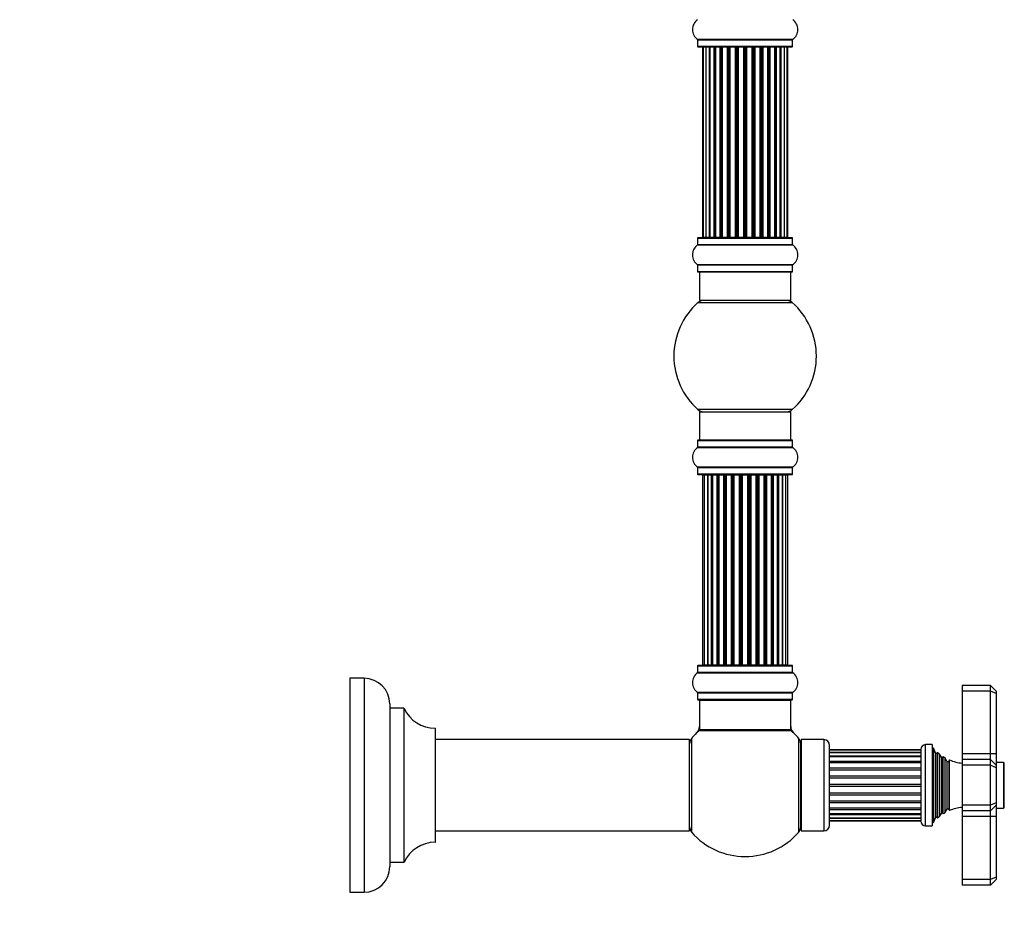
# Model space of a CAD drawing. Units: millimetres. Extents: x 0 to 1458, y 0 to 3422.
# Drawn here: x 1101 to 1447, y 1687 to 1999 of the extents above; entities that cross this region are included whole.
import ezdxf
from ezdxf import colors
from ezdxf.entities.mleader import LeaderData, LeaderLine
from ezdxf.math import Vec2, Vec3

# ---------------------------------------------------------------- set-up
doc = ezdxf.new("R2010")
doc.units = ezdxf.units.MM
doc.layers.add('DV3_Défaut', color=7, linetype='Continuous')
doc.layers.add('Défaut', color=7, linetype='Continuous')

# ---------------------------------------------------------------- blocks, each defined once
blk = doc.blocks.new('_DOT')
at = {"color": 0}
blk.add_line((0, 0), (-1, 0), dxfattribs=at)
at = {"color": 0, "const_width": 0.333}
blk.add_lwpolyline([(-0.1665, 0, 1), (0.1665, 0, 1)], format="xyb", close=True, dxfattribs=at)
blk = doc.blocks.new('SE2')
at = {"layer": 'DV3_Défaut', "color": 7, "linetype": 'Continuous'}
for p, q in [((1372.58, 1991.61), (1339.19, 1991.61)), ((1339.24, 1991.53), (1372.54, 1991.53)), ((1339.24, 1991.53), (1339.24, 1989.18)), ((1372.54, 1989.18), (1339.24, 1989.18)), ((1339.34, 1989.08), (1372.44, 1989.08)), ((1372.54, 1989.18), (1372.54, 1991.53)), ((1341.19, 1988.88), (1340.89, 1988.88)), ((1340.89, 1988.88), (1340.89, 1922.28)), ((1342.1, 1988.88), (1341.19, 1988.88)), ((1341.19, 1988.88), (1341.19, 1922.28)), ((1343.39, 1988.88), (1342.1, 1988.88)), ((1342.1, 1988.88), (1342.1, 1922.28)), ((1343.39, 1922.28), (1343.39, 1988.88)), ((1343.39, 1988.88), (1343.56, 1988.88)), ((1345.04, 1988.88), (1343.56, 1988.88)), ((1343.56, 1988.88), (1343.56, 1922.28)), ((1345.04, 1922.28), (1345.04, 1988.88)), ((1345.04, 1988.88), (1345.29, 1988.88)), ((1345.29, 1988.88), (1345.29, 1922.28)), ((1345.52, 1988.88), (1345.29, 1988.88)), ((1347.17, 1988.88), (1345.52, 1988.88)), ((1345.52, 1988.88), (1345.52, 1922.28)), ((1347.17, 1922.28), (1347.17, 1988.88)), ((1347.17, 1988.88), (1347.42, 1988.88)), ((1347.42, 1988.88), (1347.42, 1922.28)), ((1347.9, 1988.88), (1347.42, 1988.88)), ((1349.68, 1988.88), (1347.89, 1988.88)), ((1347.89, 1988.88), (1347.89, 1922.28)), ((1349.68, 1922.28), (1349.68, 1988.88)), ((1349.68, 1988.88), (1349.93, 1988.88)), ((1349.93, 1988.88), (1349.93, 1922.28)), ((1350.46, 1988.88), (1349.93, 1988.88)), ((1350.46, 1922.28), (1350.46, 1988.88)), ((1350.46, 1988.88), (1350.56, 1988.88)), ((1352.47, 1988.88), (1350.56, 1988.88)), ((1350.56, 1988.88), (1350.56, 1922.28)), ((1352.47, 1922.28), (1352.47, 1988.88)), ((1352.47, 1988.88), (1352.69, 1988.88)), ((1352.69, 1988.88), (1352.69, 1922.28)), ((1353.26, 1988.88), (1352.69, 1988.88)), ((1353.26, 1922.28), (1353.26, 1988.88)), ((1353.26, 1988.88), (1353.42, 1988.88)), ((1353.42, 1988.88), (1353.42, 1922.28)), ((1355.4, 1988.88), (1353.42, 1988.88)), ((1355.4, 1922.28), (1355.4, 1988.88)), ((1355.4, 1988.88), (1355.6, 1988.88)), ((1355.6, 1988.88), (1355.6, 1922.28)), ((1356.18, 1988.88), (1355.6, 1988.88)), ((1356.18, 1922.28), (1356.18, 1988.88)), ((1356.18, 1988.88), (1356.38, 1988.88)), ((1356.38, 1988.88), (1356.38, 1922.28)), ((1358.35, 1988.88), (1356.38, 1988.88)), ((1358.35, 1922.28), (1358.35, 1988.88)), ((1358.35, 1988.88), (1358.51, 1988.88)), ((1358.51, 1988.88), (1358.51, 1922.28)), ((1359.08, 1988.88), (1358.51, 1988.88)), ((1359.08, 1922.28), (1359.08, 1988.88)), ((1359.08, 1988.88), (1359.31, 1988.88)), ((1359.31, 1988.88), (1359.31, 1922.28)), ((1361.21, 1988.88), (1359.31, 1988.88)), ((1361.21, 1988.88), (1361.31, 1988.88)), ((1361.21, 1922.28), (1361.21, 1988.88)), ((1361.31, 1988.88), (1361.31, 1922.28)), ((1361.85, 1988.88), (1361.31, 1988.88)), ((1361.85, 1922.28), (1361.85, 1988.88)), ((1361.85, 1988.88), (1362.09, 1988.88)), ((1362.09, 1988.88), (1362.09, 1922.28)), ((1363.89, 1988.88), (1362.09, 1988.88)), ((1364.35, 1988.88), (1363.88, 1988.88)), ((1363.89, 1922.28), (1363.89, 1988.88)), ((1364.35, 1922.28), (1364.35, 1988.88)), ((1364.35, 1988.88), (1364.6, 1988.88)), ((1364.6, 1988.88), (1364.6, 1922.28)), ((1366.25, 1988.88), (1364.6, 1988.88)), ((1366.48, 1988.88), (1366.25, 1988.88)), ((1366.25, 1922.28), (1366.25, 1988.88)), ((1366.48, 1922.28), (1366.48, 1988.88)), ((1366.48, 1988.88), (1366.73, 1988.88)), ((1366.73, 1988.88), (1366.73, 1922.28)), ((1368.21, 1988.88), (1366.73, 1988.88)), ((1368.21, 1988.88), (1368.39, 1988.88)), ((1368.21, 1922.28), (1368.21, 1988.88)), ((1368.39, 1988.88), (1368.39, 1922.28)), ((1369.68, 1988.88), (1368.39, 1988.88)), ((1370.58, 1988.88), (1369.68, 1988.88)), ((1369.68, 1922.28), (1369.68, 1988.88)), ((1370.89, 1988.88), (1370.58, 1988.88)), ((1370.58, 1922.28), (1370.58, 1988.88)), ((1370.89, 1922.28), (1370.89, 1988.88)), ((1339.24, 1921.98), (1372.54, 1921.98)), ((1339.24, 1921.98), (1339.24, 1919.63)), ((1372.44, 1922.08), (1339.34, 1922.08)), ((1341.19, 1922.28), (1340.89, 1922.28)), ((1341.19, 1922.28), (1342.1, 1922.28)), ((1342.1, 1922.28), (1343.39, 1922.28)), ((1343.56, 1922.28), (1343.39, 1922.28)), ((1343.56, 1922.28), (1345.04, 1922.28)), ((1345.29, 1922.28), (1345.04, 1922.28)), ((1345.29, 1922.28), (1345.52, 1922.28)), ((1345.52, 1922.28), (1347.17, 1922.28)), ((1347.42, 1922.28), (1347.17, 1922.28)), ((1347.42, 1922.28), (1347.9, 1922.28)), ((1347.89, 1922.28), (1349.68, 1922.28)), ((1349.93, 1922.28), (1349.68, 1922.28)), ((1349.93, 1922.28), (1350.46, 1922.28)), ((1350.56, 1922.28), (1350.46, 1922.28)), ((1350.56, 1922.28), (1352.47, 1922.28)), ((1352.69, 1922.28), (1352.47, 1922.28)), ((1352.69, 1922.28), (1353.26, 1922.28)), ((1353.42, 1922.28), (1353.26, 1922.28)), ((1353.42, 1922.28), (1355.4, 1922.28)), ((1355.6, 1922.28), (1355.4, 1922.28)), ((1355.6, 1922.28), (1356.18, 1922.28)), ((1356.38, 1922.28), (1356.18, 1922.28)), ((1356.38, 1922.28), (1358.35, 1922.28)), ((1358.51, 1922.28), (1358.35, 1922.28)), ((1358.51, 1922.28), (1359.08, 1922.28)), ((1359.31, 1922.28), (1359.08, 1922.28)), ((1359.31, 1922.28), (1361.21, 1922.28)), ((1361.31, 1922.28), (1361.21, 1922.28)), ((1361.31, 1922.28), (1361.85, 1922.28)), ((1362.09, 1922.28), (1361.85, 1922.28)), ((1362.09, 1922.28), (1363.89, 1922.28)), ((1363.88, 1922.28), (1364.35, 1922.28)), ((1364.6, 1922.28), (1364.35, 1922.28)), ((1364.6, 1922.28), (1366.25, 1922.28)), ((1366.25, 1922.28), (1366.48, 1922.28)), ((1366.73, 1922.28), (1366.48, 1922.28)), ((1366.73, 1922.28), (1368.21, 1922.28)), ((1368.39, 1922.28), (1368.21, 1922.28)), ((1368.39, 1922.28), (1369.68, 1922.28)), ((1369.68, 1922.28), (1370.58, 1922.28)), ((1370.89, 1922.28), (1370.58, 1922.28)), ((1372.54, 1919.63), (1372.54, 1921.98)), ((1339.19, 1919.55), (1372.58, 1919.55)), ((1372.54, 1919.63), (1339.24, 1919.63)), ((1372.58, 1912.61), (1339.19, 1912.61)), ((1339.24, 1912.53), (1372.54, 1912.53)), ((1339.24, 1912.53), (1339.24, 1910.18)), ((1372.54, 1910.18), (1339.24, 1910.18)), ((1339.34, 1910.08), (1372.44, 1910.08)), ((1339.89, 1910.08), (1339.89, 1900.08)), ((1371.89, 1900.08), (1371.89, 1910.08)), ((1372.54, 1910.18), (1372.54, 1912.53)), ((1339.35, 1899.33), (1372.42, 1899.33)), ((1371.89, 1900.08), (1339.89, 1900.08)), ((1372.42, 1861.83), (1339.35, 1861.83)), ((1339.89, 1861.08), (1371.89, 1861.08)), ((1339.89, 1861.08), (1339.89, 1851.08)), ((1371.89, 1851.08), (1371.89, 1861.08)), ((1339.24, 1850.98), (1372.54, 1850.98)), ((1339.24, 1850.98), (1339.24, 1848.63)), ((1372.44, 1851.08), (1339.34, 1851.08)), ((1372.54, 1848.63), (1372.54, 1850.98)), ((1339.19, 1848.55), (1372.58, 1848.55)), ((1372.54, 1848.63), (1339.24, 1848.63)), ((1372.58, 1841.61), (1339.19, 1841.61)), ((1339.24, 1841.53), (1372.54, 1841.53)), ((1339.24, 1841.53), (1339.24, 1839.18)), ((1372.54, 1839.18), (1372.54, 1841.53)), ((1372.54, 1839.18), (1339.24, 1839.18)), ((1339.34, 1839.08), (1372.44, 1839.08)), ((1341.57, 1838.88), (1340.96, 1838.88)), ((1340.96, 1838.88), (1340.96, 1772.28)), ((1342.76, 1838.88), (1341.57, 1838.88)), ((1341.57, 1838.88), (1341.57, 1772.28)), ((1344.15, 1838.88), (1342.76, 1838.88)), ((1342.76, 1772.28), (1342.76, 1838.88)), ((1342.76, 1838.88), (1342.76, 1772.28)), ((1344.15, 1772.28), (1344.15, 1838.88)), ((1344.15, 1838.88), (1344.39, 1838.88)), ((1344.39, 1838.88), (1344.39, 1772.28)), ((1344.48, 1838.88), (1344.39, 1838.88)), ((1346.05, 1838.88), (1344.48, 1838.88)), ((1344.48, 1838.88), (1344.48, 1772.28)), ((1346.05, 1772.28), (1346.05, 1838.88)), ((1346.05, 1838.88), (1346.31, 1838.88)), ((1346.31, 1838.88), (1346.31, 1772.28)), ((1346.74, 1838.88), (1346.31, 1838.88)), ((1348.39, 1838.88), (1346.66, 1838.88)), ((1346.66, 1838.88), (1346.66, 1772.28)), ((1348.39, 1772.28), (1348.39, 1838.88)), ((1348.39, 1838.88), (1348.64, 1838.88)), ((1348.64, 1838.88), (1348.64, 1772.28)), ((1349.14, 1838.88), (1348.64, 1838.88)), ((1349.14, 1772.28), (1349.14, 1838.88)), ((1349.14, 1838.88), (1349.19, 1838.88)), ((1351.05, 1838.88), (1349.19, 1838.88)), ((1349.19, 1838.88), (1349.19, 1772.28)), ((1351.05, 1772.28), (1351.05, 1838.88)), ((1351.05, 1838.88), (1351.29, 1838.88)), ((1351.29, 1838.88), (1351.29, 1772.28)), ((1351.84, 1838.88), (1351.29, 1838.88)), ((1351.84, 1772.28), (1351.84, 1838.88)), ((1351.84, 1838.88), (1351.98, 1838.88)), ((1353.92, 1838.88), (1351.98, 1838.88)), ((1351.98, 1838.88), (1351.98, 1772.28)), ((1353.92, 1772.28), (1353.92, 1838.88)), ((1353.92, 1838.88), (1354.13, 1838.88)), ((1354.13, 1838.88), (1354.13, 1772.28)), ((1354.71, 1838.88), (1354.13, 1838.88)), ((1354.71, 1772.28), (1354.71, 1838.88)), ((1354.89, 1838.88), (1354.71, 1838.88)), ((1356.88, 1838.88), (1354.89, 1838.88)), ((1354.89, 1838.88), (1354.89, 1772.28)), ((1356.88, 1772.28), (1356.88, 1838.88)), ((1356.88, 1838.88), (1357.06, 1838.88)), ((1357.64, 1838.88), (1357.06, 1838.88)), ((1357.06, 1838.88), (1357.06, 1772.28)), ((1357.64, 1772.28), (1357.64, 1838.88)), ((1357.64, 1838.88), (1357.85, 1838.88)), ((1359.8, 1838.88), (1357.85, 1838.88)), ((1357.85, 1838.88), (1357.85, 1772.28)), ((1359.8, 1838.88), (1359.94, 1838.88)), ((1359.8, 1772.28), (1359.8, 1838.88)), ((1360.49, 1838.88), (1359.94, 1838.88)), ((1359.94, 1838.88), (1359.94, 1772.28)), ((1360.49, 1772.28), (1360.49, 1838.88)), ((1360.49, 1838.88), (1360.73, 1838.88)), ((1362.58, 1838.88), (1360.73, 1838.88)), ((1360.73, 1838.88), (1360.73, 1772.28)), ((1362.58, 1838.88), (1362.63, 1838.88)), ((1362.58, 1772.28), (1362.58, 1838.88)), ((1363.14, 1838.88), (1362.63, 1838.88)), ((1362.63, 1838.88), (1362.63, 1772.28)), ((1363.14, 1772.28), (1363.14, 1838.88)), ((1363.14, 1838.88), (1363.39, 1838.88)), ((1365.12, 1838.88), (1363.39, 1838.88)), ((1363.39, 1838.88), (1363.39, 1772.28)), ((1365.47, 1838.88), (1365.04, 1838.88)), ((1365.12, 1772.28), (1365.12, 1838.88)), ((1365.47, 1772.28), (1365.47, 1838.88)), ((1365.47, 1838.88), (1365.72, 1838.88)), ((1367.29, 1838.88), (1365.72, 1838.88)), ((1365.72, 1838.88), (1365.72, 1772.28)), ((1367.38, 1838.88), (1367.29, 1838.88)), ((1367.29, 1772.28), (1367.29, 1838.88)), ((1367.38, 1772.28), (1367.38, 1838.88)), ((1367.38, 1838.88), (1367.62, 1838.88)), ((1369.01, 1838.88), (1367.62, 1838.88)), ((1367.62, 1838.88), (1367.62, 1772.28)), ((1370.2, 1838.88), (1369.01, 1838.88)), ((1369.01, 1838.88), (1369.01, 1772.28)), ((1369.01, 1772.28), (1369.01, 1838.88)), ((1370.81, 1838.88), (1370.2, 1838.88)), ((1370.2, 1772.28), (1370.2, 1838.88)), ((1370.81, 1772.28), (1370.81, 1838.88)), ((1339.24, 1771.98), (1372.54, 1771.98)), ((1339.24, 1771.98), (1339.24, 1769.63)), ((1372.44, 1772.08), (1339.34, 1772.08)), ((1340.96, 1772.28), (1341.57, 1772.28)), ((1341.57, 1772.28), (1342.76, 1772.28)), ((1342.76, 1772.28), (1344.15, 1772.28)), ((1344.39, 1772.28), (1344.15, 1772.28)), ((1344.39, 1772.28), (1344.48, 1772.28)), ((1344.48, 1772.28), (1346.05, 1772.28)), ((1346.31, 1772.28), (1346.05, 1772.28)), ((1346.31, 1772.28), (1346.74, 1772.28)), ((1346.66, 1772.28), (1348.39, 1772.28)), ((1348.64, 1772.28), (1348.39, 1772.28)), ((1348.64, 1772.28), (1349.14, 1772.28)), ((1349.19, 1772.28), (1349.14, 1772.28)), ((1349.19, 1772.28), (1351.05, 1772.28)), ((1351.29, 1772.28), (1351.05, 1772.28)), ((1351.29, 1772.28), (1351.84, 1772.28)), ((1351.98, 1772.28), (1351.84, 1772.28)), ((1351.98, 1772.28), (1353.92, 1772.28)), ((1354.13, 1772.28), (1353.92, 1772.28)), ((1354.13, 1772.28), (1354.71, 1772.28)), ((1354.71, 1772.28), (1354.89, 1772.28)), ((1354.89, 1772.28), (1356.88, 1772.28)), ((1357.06, 1772.28), (1356.88, 1772.28)), ((1357.06, 1772.28), (1357.64, 1772.28)), ((1357.85, 1772.28), (1357.64, 1772.28)), ((1357.85, 1772.28), (1359.8, 1772.28)), ((1359.94, 1772.28), (1359.8, 1772.28)), ((1359.94, 1772.28), (1360.49, 1772.28)), ((1360.73, 1772.28), (1360.49, 1772.28)), ((1360.73, 1772.28), (1362.58, 1772.28)), ((1362.63, 1772.28), (1362.58, 1772.28)), ((1362.63, 1772.28), (1363.14, 1772.28)), ((1363.39, 1772.28), (1363.14, 1772.28)), ((1363.39, 1772.28), (1365.12, 1772.28)), ((1365.04, 1772.28), (1365.47, 1772.28)), ((1365.72, 1772.28), (1365.47, 1772.28)), ((1365.72, 1772.28), (1367.29, 1772.28)), ((1367.29, 1772.28), (1367.38, 1772.28)), ((1367.62, 1772.28), (1367.38, 1772.28)), ((1367.62, 1772.28), (1369.01, 1772.28)), ((1369.01, 1772.28), (1370.2, 1772.28)), ((1370.2, 1772.28), (1370.81, 1772.28)), ((1372.54, 1769.63), (1372.54, 1771.98)), ((1339.19, 1769.55), (1372.58, 1769.55)), ((1372.54, 1769.63), (1339.24, 1769.63)), ((1217.24, 1767.58), (1217.24, 1692.58)), ((1222.24, 1767.58), (1217.24, 1767.58)), ((1222.24, 1767.58), (1222.24, 1692.58)), ((1431.99, 1765.08), (1431.99, 1763.08)), ((1441.99, 1765.08), (1431.99, 1765.08)), ((1441.99, 1763.08), (1441.99, 1765.08)), ((1443.99, 1763.08), (1441.99, 1765.08)), ((1372.58, 1762.61), (1339.19, 1762.61)), ((1339.24, 1762.53), (1372.54, 1762.53)), ((1339.24, 1762.53), (1339.24, 1760.18)), ((1372.54, 1760.18), (1372.54, 1762.53)), ((1431.99, 1763.08), (1431.99, 1741.08)), ((1441.99, 1763.08), (1431.99, 1763.08)), ((1441.99, 1741.08), (1441.99, 1763.08)), ((1443.99, 1762.25), (1441.99, 1763.08)), ((1443.99, 1763.08), (1443.99, 1762.25)), ((1443.99, 1762.25), (1443.99, 1741.08)), ((1231.24, 1758.58), (1231.24, 1701.58)), ((1372.54, 1760.18), (1339.24, 1760.18)), ((1339.34, 1760.08), (1372.44, 1760.08)), ((1339.89, 1759.88), (1371.89, 1759.88)), ((1339.89, 1759.88), (1339.89, 1749.48)), ((1371.89, 1749.48), (1371.89, 1759.88)), ((1231.34, 1703.08), (1231.34, 1757.08)), ((1236.17, 1757.08), (1231.34, 1757.08)), ((1236.17, 1757.08), (1236.17, 1703.08)), ((1236.26, 1703.14), (1236.26, 1757.02)), ((1247.14, 1750.08), (1247.14, 1710.08)), ((1247.24, 1710.18), (1247.24, 1749.98)), ((1339.82, 1749.23), (1371.95, 1749.23)), ((1371.89, 1749.48), (1339.89, 1749.48)), ((1371.83, 1749.28), (1339.95, 1749.28)), ((1336.29, 1746.08), (1247.24, 1746.08)), ((1336.29, 1746.08), (1336.29, 1714.08)), ((1336.39, 1714.18), (1336.39, 1745.98)), ((1337.14, 1713.55), (1337.14, 1746.62)), ((1374.64, 1746.62), (1374.64, 1713.55)), ((1375.39, 1715.53), (1375.39, 1744.63)), ((1375.49, 1746.08), (1375.49, 1714.08)), ((1383.49, 1746.08), (1375.49, 1746.08)), ((1383.49, 1746.08), (1383.49, 1714.08)), ((1385.49, 1716.08), (1385.49, 1744.08)), ((1419.19, 1715.83), (1419.19, 1744.33)), ((1421.49, 1744.33), (1419.19, 1744.33)), ((1421.49, 1744.33), (1421.49, 1715.83)), ((1375.49, 1742.08), (1375.39, 1742.08)), ((1417.49, 1742.56), (1385.49, 1742.56)), ((1417.49, 1742.39), (1385.49, 1742.39)), ((1385.49, 1741.58), (1417.49, 1741.58)), ((1417.49, 1741.53), (1385.49, 1741.53)), ((1417.49, 1742.63), (1417.49, 1717.53)), ((1421.99, 1743.08), (1421.49, 1743.08)), ((1421.99, 1743.08), (1421.99, 1717.08)), ((1422.71, 1741.46), (1421.99, 1743.08)), ((1422.71, 1741.46), (1422.71, 1718.7)), ((1423.39, 1741.63), (1423.23, 1741.41)), ((1423.23, 1741.41), (1423.23, 1718.76)), ((1423.39, 1741.63), (1423.39, 1718.53)), ((1424.09, 1741.04), (1424.09, 1719.13)), ((1424.73, 1739.93), (1424.09, 1741.04)), ((1431.99, 1741.08), (1431.99, 1739.08)), ((1441.99, 1741.08), (1431.99, 1741.08)), ((1441.99, 1739.08), (1441.99, 1741.08)), ((1443.99, 1741.08), (1441.99, 1741.08)), ((1443.99, 1741.08), (1443.99, 1737.08)), ((1385.49, 1740.38), (1417.49, 1740.38)), ((1417.49, 1740.03), (1385.49, 1740.03)), ((1385.49, 1738.54), (1417.49, 1738.54)), ((1385.49, 1738.01), (1417.49, 1738.01)), ((1424.73, 1739.93), (1424.73, 1720.23)), ((1425.36, 1740.13), (1425.25, 1739.93)), ((1425.25, 1739.93), (1425.25, 1720.23)), ((1425.36, 1720.04), (1425.36, 1740.13)), ((1425.96, 1739.76), (1425.96, 1720.4)), ((1426.64, 1738.58), (1425.96, 1739.76)), ((1426.64, 1738.58), (1426.64, 1721.58)), ((1427.56, 1738.97), (1427.33, 1738.58)), ((1427.33, 1738.58), (1427.33, 1721.58)), ((1427.56, 1721.2), (1427.56, 1738.97)), ((1431.99, 1739.08), (1431.99, 1737.08)), ((1441.99, 1739.08), (1431.99, 1739.08)), ((1431.99, 1737.08), (1431.99, 1723.08)), ((1441.99, 1737.08), (1431.99, 1737.08)), ((1441.99, 1737.08), (1441.99, 1739.08)), ((1443.99, 1737.08), (1441.99, 1739.08)), ((1441.99, 1723.08), (1441.99, 1737.08)), ((1443.99, 1736.25), (1441.99, 1737.08)), ((1446.49, 1738.08), (1443.99, 1738.08)), ((1443.99, 1737.08), (1443.99, 1736.25)), ((1446.49, 1738.08), (1446.49, 1722.08)), ((1446.79, 1722.38), (1446.79, 1737.78)), ((1385.49, 1736.17), (1417.49, 1736.17)), ((1385.49, 1735.53), (1417.49, 1735.53)), ((1443.99, 1736.25), (1443.99, 1723.91)), ((1385.49, 1733.41), (1417.49, 1733.41)), ((1385.49, 1732.7), (1417.49, 1732.7)), ((1385.49, 1730.45), (1417.49, 1730.45)), ((1385.49, 1729.72), (1417.49, 1729.72)), ((1385.49, 1727.46), (1417.49, 1727.46)), ((1385.49, 1726.75), (1417.49, 1726.75)), ((1385.49, 1724.64), (1417.49, 1724.64)), ((1385.49, 1724), (1417.49, 1724)), ((1443.99, 1723.91), (1441.99, 1723.08)), ((1443.99, 1723.91), (1443.99, 1723.08)), ((1385.49, 1722.16), (1417.49, 1722.16)), ((1385.49, 1721.62), (1417.49, 1721.62)), ((1385.49, 1720.13), (1417.49, 1720.13)), ((1385.49, 1719.78), (1417.49, 1719.78)), ((1424.09, 1719.13), (1424.73, 1720.23)), ((1425.25, 1720.23), (1425.36, 1720.04)), ((1425.96, 1720.4), (1426.64, 1721.58)), ((1427.33, 1721.58), (1427.56, 1721.2)), ((1431.99, 1723.08), (1431.99, 1721.08)), ((1441.99, 1723.08), (1431.99, 1723.08)), ((1431.99, 1721.08), (1431.99, 1719.08)), ((1441.99, 1721.08), (1431.99, 1721.08)), ((1441.99, 1721.08), (1441.99, 1723.08)), ((1443.99, 1723.08), (1441.99, 1721.08)), ((1441.99, 1719.08), (1441.99, 1721.08)), ((1443.99, 1723.08), (1443.99, 1719.08)), ((1443.99, 1722.08), (1446.49, 1722.08)), ((1375.39, 1718.08), (1375.49, 1718.08)), ((1385.49, 1718.64), (1417.49, 1718.64)), ((1385.49, 1718.59), (1417.49, 1718.59)), ((1385.49, 1717.78), (1417.49, 1717.78)), ((1385.49, 1717.6), (1417.49, 1717.6)), ((1421.49, 1717.08), (1421.99, 1717.08)), ((1421.99, 1717.08), (1422.71, 1718.7)), ((1423.23, 1718.76), (1423.39, 1718.53)), ((1431.99, 1719.08), (1431.99, 1697.08)), ((1441.99, 1719.08), (1431.99, 1719.08)), ((1441.99, 1697.08), (1441.99, 1719.08)), ((1443.99, 1719.08), (1441.99, 1719.08)), ((1443.99, 1719.08), (1443.99, 1697.91)), ((1247.24, 1714.08), (1336.29, 1714.08)), ((1375.49, 1714.08), (1383.49, 1714.08)), ((1419.19, 1715.83), (1421.49, 1715.83)), ((1231.34, 1703.08), (1236.17, 1703.08)), ((1431.99, 1697.08), (1431.99, 1695.08)), ((1441.99, 1697.08), (1431.99, 1697.08)), ((1443.99, 1697.91), (1441.99, 1697.08)), ((1441.99, 1695.08), (1441.99, 1697.08)), ((1441.99, 1695.08), (1443.99, 1697.08)), ((1443.99, 1697.91), (1443.99, 1697.08)), ((1217.24, 1692.58), (1222.24, 1692.58)), ((1441.99, 1695.08), (1431.99, 1695.08))]:
    blk.add_line(p, q, dxfattribs=at)
for centre, radius, start, end in [((1341.62, 1995.08), 4.24, 124.9821, 235.0179), ((1370.15, 1995.08), 4.24, 304.9821, 55.0179), ((1339.14, 1991.53), 0.1, 0, 55.0179), ((1339.34, 1989.18), 0.1, 180, 270), ((1341.09, 1988.88), 0.2, 90, 180), ((1341.39, 1988.88), 0.2, 90, 180), ((1342.3, 1988.88), 0.2, 90, 180), ((1343.76, 1988.88), 0.2, 90, 180), ((1345.72, 1988.88), 0.2, 90, 180), ((1348.09, 1988.88), 0.2, 90, 180), ((1350.76, 1988.88), 0.2, 90, 180), ((1361.01, 1988.88), 0.2, 0, 90), ((1363.69, 1988.88), 0.2, 0, 90), ((1366.05, 1988.88), 0.2, 0, 90), ((1368.01, 1988.88), 0.2, 0, 90), ((1369.48, 1988.88), 0.2, 0, 90), ((1370.38, 1988.88), 0.2, 0, 90), ((1370.69, 1988.88), 0.2, 0, 90), ((1372.44, 1989.18), 0.1, 270, 0), ((1372.64, 1991.53), 0.1, 124.9821, 180), ((1339.34, 1921.98), 0.1, 90, 180), ((1341.09, 1922.28), 0.2, 180, 270), ((1341.39, 1922.28), 0.2, 180, 270), ((1342.3, 1922.28), 0.2, 180, 270), ((1343.76, 1922.28), 0.2, 180, 270), ((1345.72, 1922.28), 0.2, 180, 270), ((1348.09, 1922.28), 0.2, 180, 270), ((1350.76, 1922.28), 0.2, 180, 270), ((1361.01, 1922.28), 0.2, 270, 0), ((1363.69, 1922.28), 0.2, 270, 0), ((1366.05, 1922.28), 0.2, 270, 0), ((1368.01, 1922.28), 0.2, 270, 0), ((1369.48, 1922.28), 0.2, 270, 0), ((1370.38, 1922.28), 0.2, 270, 0), ((1370.69, 1922.28), 0.2, 270, 0), ((1372.44, 1921.98), 0.1, 0, 90), ((1341.62, 1916.08), 4.24, 124.9821, 235.0179), ((1339.14, 1919.63), 0.1, 304.9821, 0), ((1372.64, 1919.63), 0.1, 180, 235.0179), ((1370.15, 1916.08), 4.24, 304.9821, 55.0179), ((1339.14, 1912.53), 0.1, 0, 55.0179), ((1339.34, 1910.18), 0.1, 180, 270), ((1372.44, 1910.18), 0.1, 270, 0), ((1372.64, 1912.53), 0.1, 124.9821, 180), ((1355.89, 1880.58), 25, 131.4096, 228.5904), ((1341.34, 1897.08), 3, 90, 131.4096), ((1370.44, 1897.08), 3, 48.5904, 90), ((1355.89, 1880.58), 25, 311.4096, 48.5904), ((1341.34, 1864.08), 3, 228.5904, 270), ((1370.44, 1864.08), 3, 270, 311.4096), ((1339.34, 1850.98), 0.1, 90, 180), ((1372.44, 1850.98), 0.1, 0, 90), ((1341.62, 1845.08), 4.24, 124.9821, 235.0179), ((1339.14, 1848.63), 0.1, 304.9821, 0), ((1372.64, 1848.63), 0.1, 180, 235.0179), ((1370.15, 1845.08), 4.24, 304.9821, 55.0179), ((1339.14, 1841.53), 0.1, 0, 55.0179), ((1372.64, 1841.53), 0.1, 124.9821, 180), ((1339.34, 1839.18), 0.1, 180, 270), ((1341.16, 1838.88), 0.2, 90, 180), ((1341.77, 1838.88), 0.2, 90, 180), ((1342.96, 1838.88), 0.2, 90, 180), ((1344.68, 1838.88), 0.2, 90, 180), ((1346.86, 1838.88), 0.2, 90, 180), ((1349.39, 1838.88), 0.2, 90, 180), ((1352.18, 1838.88), 0.2, 90, 180), ((1359.6, 1838.88), 0.2, 0, 90), ((1362.38, 1838.88), 0.2, 0, 90), ((1364.92, 1838.88), 0.2, 0, 90), ((1367.09, 1838.88), 0.2, 0, 90), ((1368.81, 1838.88), 0.2, 0, 90), ((1370, 1838.88), 0.2, 0, 90), ((1370.61, 1838.88), 0.2, 0, 90), ((1372.44, 1839.18), 0.1, 270, 0), ((1339.34, 1771.98), 0.1, 90, 180), ((1341.16, 1772.28), 0.2, 180, 270), ((1341.77, 1772.28), 0.2, 180, 270), ((1342.96, 1772.28), 0.2, 180, 270), ((1344.68, 1772.28), 0.2, 180, 270), ((1346.86, 1772.28), 0.2, 180, 270), ((1349.39, 1772.28), 0.2, 180, 270), ((1352.18, 1772.28), 0.2, 180, 270), ((1359.6, 1772.28), 0.2, 270, 0), ((1362.38, 1772.28), 0.2, 270, 0), ((1364.92, 1772.28), 0.2, 270, 0), ((1367.09, 1772.28), 0.2, 270, 0), ((1368.81, 1772.28), 0.2, 270, 0), ((1370, 1772.28), 0.2, 270, 0), ((1370.61, 1772.28), 0.2, 270, 0), ((1372.44, 1771.98), 0.1, 0, 90), ((1341.62, 1766.08), 4.24, 124.9821, 235.0179), ((1339.14, 1769.63), 0.1, 304.9821, 0), ((1372.64, 1769.63), 0.1, 180, 235.0179), ((1370.15, 1766.08), 4.24, 304.9821, 55.0179), ((1222.24, 1758.58), 9, 0, 90), ((1339.14, 1762.53), 0.1, 0, 55.0179), ((1372.64, 1762.53), 0.1, 124.9821, 180), ((1339.34, 1760.18), 0.1, 180, 270), ((1340.09, 1759.88), 0.2, 90, 180), ((1371.69, 1759.88), 0.2, 0, 90), ((1372.44, 1760.18), 0.1, 270, 0), ((1231.34, 1757.18), 0.1, 180, 270), ((1236.17, 1756.98), 0.1, 24.9267, 90), ((1247.15, 1762.08), 12, 204.9267, 269.958), ((1247.14, 1749.98), 0.1, 0, 89.958), ((1355.89, 1730.08), 25, 129.9925, 138.5904), ((1336.89, 1750.65), 3, 312.7321, 0), ((1339.95, 1749.08), 0.2, 90, 129.9925), ((1340.09, 1749.48), 0.2, 180, 270), ((1371.69, 1749.48), 0.2, 270, 0), ((1371.83, 1749.08), 0.2, 50.0075, 90), ((1374.89, 1750.65), 3, 180, 227.2679), ((1355.89, 1730.08), 25, 41.4096, 50.0075), ((1336.29, 1745.98), 0.1, 0, 90), ((1339.39, 1744.63), 3, 138.5904, 180), ((1372.39, 1744.63), 3, 0, 41.4096), ((1383.49, 1744.08), 2, 0, 90), ((1419.19, 1742.63), 1.7, 90, 180), ((1422.99, 1741.58), 0.3, 204.1109, 324.1109), ((1433.45, 1752.76), 15, 227.9087, 231.4029), ((1424.99, 1740.08), 0.3, 210, 330), ((1433.45, 1752.76), 15, 237.3759, 240.0524), ((1426.99, 1738.78), 0.4, 210, 330), ((1433.45, 1752.76), 15, 246.8741, 264.4163), ((1446.49, 1737.78), 0.3, 0, 90), ((1424.99, 1720.08), 0.3, 30, 150), ((1433.45, 1707.4), 15, 119.9476, 122.6241), ((1426.99, 1721.38), 0.4, 30, 150), ((1433.45, 1707.4), 15, 95.5837, 113.1259), ((1446.49, 1722.38), 0.3, 270, 0), ((1419.19, 1717.53), 1.7, 180, 270), ((1422.99, 1718.58), 0.3, 35.8891, 155.8891), ((1433.45, 1707.4), 15, 128.5971, 132.0913), ((1336.29, 1714.18), 0.1, 270, 0), ((1339.39, 1715.53), 3, 180, 221.4096), ((1355.89, 1730.08), 25, 221.4096, 270), ((1355.89, 1730.08), 25, 270, 318.5904), ((1372.39, 1715.53), 3, 318.5904, 0), ((1383.49, 1716.08), 2, 270, 0), ((1247.15, 1698.08), 12, 90.042, 155.0733), ((1247.14, 1710.18), 0.1, 270.042, 0), ((1231.34, 1702.98), 0.1, 90, 180), ((1236.17, 1703.18), 0.1, 270, 335.0733), ((1222.24, 1701.58), 9, 270, 0)]:
    blk.add_arc(centre, radius, start, end, dxfattribs=at)
for centre, major_axis, ratio, start_param, end_param in [((1342.26, 1988.88), (0, 0.2), 0.084013, 6.110654, 6.283185), ((1343.33, 1988.88), (0, 0.2), 0.289353, 4.712389, 6.283185), ((1344.95, 1988.88), (0, 0.2), 0.482048, 4.712389, 6.283185), ((1345.44, 1988.88), (0, 0.2), 0.756886, 0, 1.570796), ((1347.04, 1988.88), (0, 0.2), 0.653675, 4.712389, 6.283185), ((1347.55, 1988.88), (0, 0.2), 0.604466, 0, 1.570796), ((1348.01, 1988.88), (0, 0.2), 0.570851, 0, 1.133115), ((1349.52, 1988.88), (0, 0.2), 0.796733, 4.712389, 6.283185), ((1350.01, 1988.88), (0, 0.2), 0.425628, 0, 1.570796), ((1350.54, 1988.88), (0, 0.2), 0.38767, 0, 1.570796), ((1352.28, 1988.88), (0, 0.2), 0.90497, 4.712389, 6.283185), ((1352.74, 1988.88), (0, 0.2), 0.228188, 0, 1.570796), ((1353.3, 1988.88), (0, 0.2), 0.187545, 0, 1.570796), ((1353.62, 1988.88), (0, 0.2), 0.999788, 0, 1.570796), ((1355.2, 1988.88), (0, 0.2), 0.973656, 4.712389, 6.283185), ((1355.6, 1988.88), (0, 0.2), 0.020775, 0, 1.570796), ((1356.17, 1988.88), (0, 0.2), 0.020775, 4.712389, 6.283185), ((1356.57, 1988.88), (0, 0.2), 0.973656, 0, 1.570796), ((1358.15, 1988.88), (0, 0.2), 0.999788, 4.712389, 6.283185), ((1358.48, 1988.88), (0, 0.2), 0.187545, 4.712389, 6.283185), ((1359.04, 1988.88), (0, 0.2), 0.228188, 4.712389, 6.283185), ((1359.49, 1988.88), (0, 0.2), 0.90497, 0, 1.570796), ((1361.24, 1988.88), (0, 0.2), 0.38767, 4.712389, 6.283185), ((1361.76, 1988.88), (0, 0.2), 0.425628, 4.712389, 6.283185), ((1362.25, 1988.88), (0, 0.2), 0.796733, 0, 1.570796), ((1363.76, 1988.88), (0, 0.2), 0.570851, 5.150071, 6.283185), ((1364.23, 1988.88), (0, 0.2), 0.604466, 4.712389, 6.283185), ((1364.73, 1988.88), (0, 0.2), 0.653675, 0, 1.570796), ((1366.33, 1988.88), (0, 0.2), 0.756886, 4.712389, 6.283185), ((1366.83, 1988.88), (0, 0.2), 0.482048, 0, 1.570796), ((1368.45, 1988.88), (0, 0.2), 0.289353, 0, 1.570796), ((1369.51, 1988.88), (0, 0.2), 0.084013, 0, 0.172532), ((1342.26, 1922.28), (0, 0.2), 0.084013, 3.141593, 3.314124), ((1343.33, 1922.28), (0, 0.2), 0.289353, 3.141593, 4.712389), ((1344.95, 1922.28), (0, 0.2), 0.482048, 3.141593, 4.712389), ((1345.44, 1922.28), (0, 0.2), 0.756886, 1.570796, 3.141593), ((1347.04, 1922.28), (0, 0.2), 0.653675, 3.141593, 4.712389), ((1347.55, 1922.28), (0, 0.2), 0.604466, 1.570796, 3.141593), ((1348.01, 1922.28), (0, 0.2), 0.570851, 2.008478, 3.141593), ((1349.52, 1922.28), (0, 0.2), 0.796733, 3.141593, 4.712389), ((1350.01, 1922.28), (0, 0.2), 0.425628, 1.570796, 3.141593), ((1350.54, 1922.28), (0, 0.2), 0.38767, 1.570796, 3.141593), ((1352.28, 1922.28), (0, 0.2), 0.90497, 3.141593, 4.712389), ((1352.74, 1922.28), (0, 0.2), 0.228188, 1.570796, 3.141593), ((1353.3, 1922.28), (0, 0.2), 0.187545, 1.570796, 3.141593), ((1353.62, 1922.28), (0, 0.2), 0.999788, 1.570796, 3.141593), ((1355.2, 1922.28), (0, 0.2), 0.973656, 3.141593, 4.712389), ((1355.6, 1922.28), (0, 0.2), 0.020775, 1.570796, 3.141593), ((1356.17, 1922.28), (0, 0.2), 0.020775, 3.141593, 4.712389), ((1356.57, 1922.28), (0, 0.2), 0.973656, 1.570796, 3.141593), ((1358.15, 1922.28), (0, 0.2), 0.999788, 3.141593, 4.712389), ((1358.48, 1922.28), (0, 0.2), 0.187545, 3.141593, 4.712389), ((1359.04, 1922.28), (0, 0.2), 0.228188, 3.141593, 4.712389), ((1359.49, 1922.28), (0, 0.2), 0.90497, 1.570796, 3.141593), ((1361.24, 1922.28), (0, 0.2), 0.38767, 3.141593, 4.712389), ((1361.76, 1922.28), (0, 0.2), 0.425628, 3.141593, 4.712389), ((1362.25, 1922.28), (0, 0.2), 0.796733, 1.570796, 3.141593), ((1363.76, 1922.28), (0, 0.2), 0.570851, 3.141593, 4.274707), ((1364.23, 1922.28), (0, 0.2), 0.604466, 3.141593, 4.712389), ((1364.73, 1922.28), (0, 0.2), 0.653675, 1.570796, 3.141593), ((1366.33, 1922.28), (0, 0.2), 0.756886, 3.141593, 4.712389), ((1366.83, 1922.28), (0, 0.2), 0.482048, 1.570796, 3.141593), ((1368.45, 1922.28), (0, 0.2), 0.289353, 1.570796, 3.141593), ((1369.51, 1922.28), (0, 0.2), 0.084013, 2.969061, 3.141593), ((1342.72, 1838.88), (0, 0.2), 0.187711, 4.712389, 6.283185), ((1344.07, 1838.88), (0, 0.2), 0.387825, 4.712389, 6.283185), ((1344.56, 1838.88), (0, 0.2), 0.821054, 0, 1.570796), ((1345.94, 1838.88), (0, 0.2), 0.570989, 4.712389, 6.283185), ((1346.44, 1838.88), (0, 0.2), 0.684425, 0, 1.570796), ((1348.24, 1838.88), (0, 0.2), 0.729199, 4.712389, 6.283185), ((1348.74, 1838.88), (0, 0.2), 0.517884, 0, 1.570796), ((1349.24, 1838.88), (0, 0.2), 0.4819, 0, 1.570796), ((1350.88, 1838.88), (0, 0.2), 0.855538, 4.712389, 6.283185), ((1351.35, 1838.88), (0, 0.2), 0.328709, 6.283184, 7.853982), ((1351.9, 1838.88), (0, 0.2), 0.289192, 6.283184, 7.853982), ((1353.73, 1838.88), (0, 0.2), 0.944487, 4.712389, 6.283185), ((1354.16, 1838.88), (0, 0.2), 0.125168, 6.283184, 7.853982), ((1354.73, 1838.88), (0, 0.2), 0.083844, 6.283184, 7.853982), ((1355.09, 1838.88), (0, -0.2), 0.992157, 3.141593, 4.712389), ((1356.68, 1838.88), (0, -0.2), 0.992157, 1.570796, 3.141593), ((1357.04, 1838.88), (0, -0.2), 0.083844, 1.570796, 3.141593), ((1357.61, 1838.88), (0, -0.2), 0.125168, 1.570796, 3.141593), ((1358.04, 1838.88), (0, -0.2), 0.944487, 3.141593, 4.712389), ((1359.88, 1838.88), (0, -0.2), 0.289192, 1.570796, 3.141593), ((1360.42, 1838.88), (0, -0.2), 0.328709, 1.570796, 3.141593), ((1360.9, 1838.88), (0, -0.2), 0.855538, 3.141593, 4.712389), ((1362.54, 1838.88), (0, -0.2), 0.4819, 1.570796, 3.141593), ((1363.03, 1838.88), (0, -0.2), 0.517884, 1.570796, 3.141593), ((1363.53, 1838.88), (0, -0.2), 0.729199, 3.141593, 4.712389), ((1365.33, 1838.88), (0, -0.2), 0.684425, 1.570796, 3.141593), ((1365.83, 1838.88), (0, -0.2), 0.570989, 3.141593, 4.712389), ((1367.22, 1838.88), (0, -0.2), 0.821054, 1.570796, 3.141593), ((1367.7, 1838.88), (0, -0.2), 0.387825, 3.141593, 4.712389), ((1369.05, 1838.88), (0, -0.2), 0.187711, 3.141591, 4.712389), ((1342.72, 1772.28), (0, 0.2), 0.187711, 3.141593, 4.712389), ((1344.07, 1772.28), (0, 0.2), 0.387825, 3.141591, 4.712389), ((1344.56, 1772.28), (0, 0.2), 0.821054, 1.570796, 3.141593), ((1345.94, 1772.28), (0, 0.2), 0.570989, 3.141593, 4.712389), ((1346.44, 1772.28), (0, 0.2), 0.684425, 1.570796, 3.141593), ((1348.24, 1772.28), (0, 0.2), 0.729199, 3.141593, 4.712389), ((1348.74, 1772.28), (0, 0.2), 0.517884, 1.570796, 3.141593), ((1349.24, 1772.28), (0, 0.2), 0.4819, 1.570796, 3.141593), ((1350.88, 1772.28), (0, 0.2), 0.855538, 3.141593, 4.712389), ((1351.35, 1772.28), (0, 0.2), 0.328709, 1.570796, 3.141593), ((1351.9, 1772.28), (0, 0.2), 0.289192, 1.570796, 3.141593), ((1353.73, 1772.28), (0, 0.2), 0.944487, 3.141593, 4.712389), ((1354.16, 1772.28), (0, 0.2), 0.125168, 1.570796, 3.141591), ((1354.73, 1772.28), (0, 0.2), 0.083844, 1.570796, 3.141593), ((1355.09, 1772.28), (0, -0.2), 0.992157, 4.712389, 6.283185), ((1356.68, 1772.28), (0, -0.2), 0.992157, 0, 1.570796), ((1357.04, 1772.28), (0, -0.2), 0.083844, 0, 1.570796), ((1357.61, 1772.28), (0, -0.2), 0.125168, 0, 1.570796), ((1358.04, 1772.28), (0, -0.2), 0.944487, 4.712389, 6.283185), ((1359.88, 1772.28), (0, -0.2), 0.289192, 0, 1.570796), ((1360.42, 1772.28), (0, -0.2), 0.328709, 0, 1.570796), ((1360.9, 1772.28), (0, -0.2), 0.855538, 4.712389, 6.283185), ((1362.54, 1772.28), (0, -0.2), 0.4819, 0, 1.570796), ((1363.03, 1772.28), (0, -0.2), 0.517884, 0, 1.570796), ((1363.53, 1772.28), (0, -0.2), 0.729199, 4.712389, 6.283185), ((1365.33, 1772.28), (0, -0.2), 0.684425, 0, 1.570796), ((1365.83, 1772.28), (0, -0.2), 0.570989, 4.712389, 6.283185), ((1367.22, 1772.28), (0, -0.2), 0.821054, 0, 1.570796), ((1367.7, 1772.28), (0, -0.2), 0.387825, 4.712389, 6.283185), ((1369.05, 1772.28), (0, -0.2), 0.187711, 4.712389, 6.283185)]:
    blk.add_ellipse(centre, major_axis=major_axis, ratio=ratio, start_param=start_param, end_param=end_param, dxfattribs=at)

msp = doc.modelspace()

# ---------------------------------------------------------------- block references
at = {"layer": 'Défaut'}
msp.add_blockref('SE2', (0, 0), dxfattribs=at)

# ---------------------------------------------------------------- leaders
at = {"layer": 'Défaut', "color": 7, "linetype": 'Continuous'}
ml = msp.add_multileader_mtext('Standard', dxfattribs=at)
ml.set_content('{\\pxsm0.9;\\fSolid Edge ISO|b1||i0||c0|p34;\\W1.;24/07/2019\\P}', color=256)
ml.set_leader_properties()
ml.set_arrow_properties(name='DOT')
ml.build(insert=Vec2(0, 0))
ml.multileader.update_dxf_attribs({"leader_type": 0, "dogleg_length": 0, "arrow_head_size": 12})
ctx = ml.context
ctx.base_point, ctx.char_height, ctx.arrow_head_size, ctx.landing_gap_size = Vec3(1105.79, 3414.41), 12, 12, 4.2
notes = []
notes.append((ctx, [(0, (0, 0, 0), (0, 0), (1, 0), 1, [])]))
ctx.mtext.insert = Vec3(1107.79, 3420.53)
for ctx, leaders in notes:
    for number, flags, end, landing, length, lines in leaders:
        leader = LeaderData()
        leader.index, (leader.has_last_leader_line, leader.has_dogleg_vector, leader.attachment_direction) = number, flags
        leader.last_leader_point, leader.dogleg_vector, leader.dogleg_length = Vec3(end), Vec3(landing), length
        for number, points, colour, breaks in lines:
            line = LeaderLine()
            line.index, line.vertices, line.color, line.breaks = number, Vec3.list(points), colors.encode_raw_color(colour), breaks
            leader.lines.append(line)
        ctx.leaders.append(leader)

doc.saveas('drawing.dxf')
